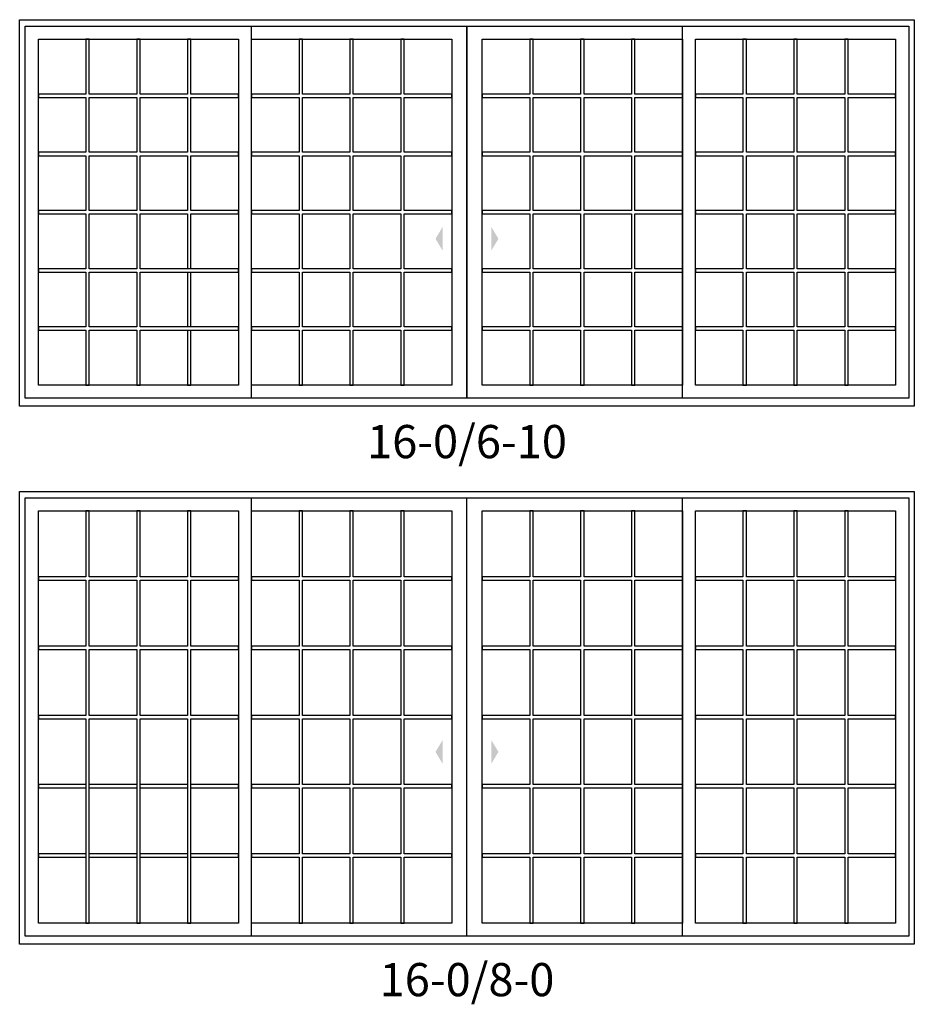
# Model space of a CAD drawing. Units: inches. Extents: x 0 to 3216, y 0 to 2167.
# Drawn here: x 1278 to 1467, y 1223 to 1431 of the extents above; entities that cross this region are included whole.
import ezdxf

# ---------------------------------------------------------------- set-up
doc = ezdxf.new("R2010")
doc.units = ezdxf.units.IN
doc.header["$MEASUREMENT"] = 0
for name, color, linetype in [('Glass_Visible', 175, 'Continuous'), ('Grille', 153, 'Continuous'), ('ZP-ELEV-ACCS', 6, 'Continuous'), ('ZP-ELEV-FROS', 24, 'Continuous'), ('ZP-ELEV-SAOS', 52, 'Continuous'), ('ZP-ELEV-TEXT', 255, 'Continuous')]:
    doc.layers.add(name, color=color, linetype=linetype)
doc.styles.get("Standard").update_dxf_attribs({"font": 'arial.ttf'})

# ---------------------------------------------------------------- blocks, each defined once
blk = doc.blocks.new('Elev V250 (2750) SPD OXXO 16-0 ~ 6-10 T')
at = {"layer": 'Glass_Visible'}
for p, q in [((3.9425, 4.405), (3.9425, 77.375)), ((3.9425, 77.375), (46.1625, 77.375)), ((46.1625, 77.375), (46.1625, 4.405)), ((48.92751, 4.405), (48.92751, 77.375)), ((48.92751, 77.375), (91.14749, 77.375)), ((91.14749, 77.375), (91.14749, 4.405)), ((97.60249, 4.405), (97.60249, 77.375)), ((97.60249, 77.375), (139.82249, 77.375)), ((139.82249, 77.375), (139.82249, 4.405)), ((142.58749, 4.405), (142.58749, 77.375)), ((142.58749, 77.375), (184.80749, 77.375)), ((184.80749, 77.375), (184.80749, 4.405)), ((46.1625, 4.405), (3.9425, 4.405)), ((91.14749, 4.405), (48.92751, 4.405)), ((139.82249, 4.405), (97.60249, 4.405)), ((184.80749, 4.405), (142.58749, 4.405))]:
    blk.add_line(p, q, dxfattribs=at)
at = {"layer": 'Grille'}
for p, q in [((14.67475, 77.375), (13.96575, 77.375)), ((13.96575, 77.375), (13.96575, 65.80417)), ((14.67475, 65.80417), (14.67475, 77.375)), ((25.407, 77.375), (24.698, 77.375)), ((24.698, 77.375), (24.698, 65.80417)), ((25.407, 65.80417), (25.407, 77.375)), ((36.13925, 77.375), (35.43025, 77.375)), ((35.43025, 77.375), (35.43025, 65.80417)), ((36.13925, 65.80417), (36.13925, 77.375)), ((59.65975, 77.375), (58.95075, 77.375)), ((58.95075, 77.375), (58.95075, 65.80417)), ((59.65975, 65.80417), (59.65975, 77.375)), ((70.39201, 77.375), (69.68301, 77.375)), ((69.68301, 77.375), (69.68301, 65.80417)), ((70.39201, 65.80417), (70.39201, 77.375)), ((81.12425, 77.375), (80.41526, 77.375)), ((80.41526, 77.375), (80.41526, 65.80417)), ((81.12425, 65.80417), (81.12425, 77.375)), ((108.33479, 77.375), (107.62579, 77.375)), ((107.62579, 77.375), (107.62579, 65.80417)), ((108.33479, 65.80417), (108.33479, 77.375)), ((119.06699, 77.375), (118.35799, 77.375)), ((118.35799, 77.375), (118.35799, 65.80417)), ((119.06699, 65.80417), (119.06699, 77.375)), ((129.79929, 77.375), (129.09029, 77.375)), ((129.09029, 77.375), (129.09029, 65.80417)), ((129.79929, 65.80417), (129.79929, 77.375)), ((153.31979, 77.375), (152.61069, 77.375)), ((152.61069, 77.375), (152.61069, 65.80417)), ((153.31979, 65.80417), (153.31979, 77.375)), ((164.05199, 77.375), (163.34299, 77.375)), ((163.34299, 77.375), (163.34299, 65.80417)), ((164.05199, 65.80417), (164.05199, 77.375)), ((174.78429, 77.375), (174.07529, 77.375)), ((174.07529, 77.375), (174.07529, 65.80417)), ((174.78429, 65.80417), (174.78429, 77.375)), ((3.9425, 65.80417), (3.9425, 65.09517)), ((13.96575, 65.80417), (3.9425, 65.80417)), ((3.9425, 65.09517), (13.96575, 65.09517)), ((13.96575, 65.09517), (13.96575, 53.52434)), ((24.698, 65.80417), (14.67475, 65.80417)), ((14.67475, 65.09517), (24.698, 65.09517)), ((14.67475, 53.52434), (14.67475, 65.09517)), ((24.698, 65.09517), (24.698, 53.52434)), ((35.43025, 65.80417), (25.407, 65.80417)), ((25.407, 65.09517), (35.43025, 65.09517)), ((25.407, 53.52434), (25.407, 65.09517)), ((35.43025, 65.09517), (35.43025, 53.52434)), ((46.1625, 65.80417), (36.13925, 65.80417)), ((36.13925, 65.09517), (46.1625, 65.09517)), ((36.13925, 53.52434), (36.13925, 65.09517)), ((46.1625, 65.09517), (46.1625, 65.80417)), ((48.92751, 65.80417), (48.92751, 65.09517)), ((58.95075, 65.80417), (48.92751, 65.80417)), ((48.92751, 65.09517), (58.95075, 65.09517)), ((58.95075, 65.09517), (58.95075, 53.52434)), ((69.68301, 65.80417), (59.65975, 65.80417)), ((59.65975, 65.09517), (69.68301, 65.09517)), ((59.65975, 53.52434), (59.65975, 65.09517)), ((69.68301, 65.09517), (69.68301, 53.52434)), ((80.41526, 65.80417), (70.39201, 65.80417)), ((70.39201, 65.09517), (80.41526, 65.09517)), ((70.39201, 53.52434), (70.39201, 65.09517)), ((80.41526, 65.09517), (80.41526, 53.52434)), ((91.14749, 65.80417), (81.12425, 65.80417)), ((81.12425, 65.09517), (91.14749, 65.09517)), ((81.12425, 53.52434), (81.12425, 65.09517)), ((91.14749, 65.09517), (91.14749, 65.80417)), ((97.60249, 65.80417), (97.60249, 65.09517)), ((107.62579, 65.80417), (97.60249, 65.80417)), ((97.60249, 65.09517), (107.62579, 65.09517)), ((107.62579, 65.09517), (107.62579, 53.52434)), ((118.35799, 65.80417), (108.33479, 65.80417)), ((108.33479, 65.09517), (118.35799, 65.09517)), ((108.33479, 53.52434), (108.33479, 65.09517)), ((118.35799, 65.09517), (118.35799, 53.52434)), ((129.09029, 65.80417), (119.06699, 65.80417)), ((119.06699, 65.09517), (129.09029, 65.09517)), ((119.06699, 53.52434), (119.06699, 65.09517)), ((129.09029, 65.09517), (129.09029, 53.52434)), ((139.82249, 65.80417), (129.79929, 65.80417)), ((129.79929, 65.09517), (139.82249, 65.09517)), ((129.79929, 53.52434), (129.79929, 65.09517)), ((139.82249, 65.09517), (139.82249, 65.80417)), ((142.58749, 65.80417), (142.58749, 65.09517)), ((152.61069, 65.80417), (142.58749, 65.80417)), ((142.58749, 65.09517), (152.61069, 65.09517)), ((152.61069, 65.09517), (152.61069, 53.52434)), ((163.34299, 65.80417), (153.31979, 65.80417)), ((153.31979, 65.09517), (163.34299, 65.09517)), ((153.31979, 53.52434), (153.31979, 65.09517)), ((163.34299, 65.09517), (163.34299, 53.52434)), ((174.07529, 65.80417), (164.05199, 65.80417)), ((164.05199, 65.09517), (174.07529, 65.09517)), ((164.05199, 53.52434), (164.05199, 65.09517)), ((174.07529, 65.09517), (174.07529, 53.52434)), ((184.80749, 65.80417), (174.78429, 65.80417)), ((174.78429, 65.09517), (184.80749, 65.09517)), ((174.78429, 53.52434), (174.78429, 65.09517)), ((184.80749, 65.09517), (184.80749, 65.80417)), ((3.9425, 53.52434), (3.9425, 52.81534)), ((13.96575, 53.52434), (3.9425, 53.52434)), ((3.9425, 52.81534), (13.96575, 52.81534)), ((13.96575, 52.81534), (13.96575, 41.2445)), ((24.698, 53.52434), (14.67475, 53.52434)), ((14.67475, 52.81534), (24.698, 52.81534)), ((14.67475, 41.2445), (14.67475, 52.81534)), ((24.698, 52.81534), (24.698, 41.2445)), ((35.43025, 53.52434), (25.407, 53.52434)), ((25.407, 52.81534), (35.43025, 52.81534)), ((25.407, 41.2445), (25.407, 52.81534)), ((35.43025, 52.81534), (35.43025, 41.2445)), ((46.1625, 53.52434), (36.13925, 53.52434)), ((36.13925, 52.81534), (46.1625, 52.81534)), ((36.13925, 41.2445), (36.13925, 52.81534)), ((46.1625, 52.81534), (46.1625, 53.52434)), ((48.92751, 53.52434), (48.92751, 52.81534)), ((58.95075, 53.52434), (48.92751, 53.52434)), ((48.92751, 52.81534), (58.95075, 52.81534)), ((58.95075, 52.81534), (58.95075, 41.2445)), ((69.68301, 53.52434), (59.65975, 53.52434)), ((59.65975, 52.81534), (69.68301, 52.81534)), ((59.65975, 41.2445), (59.65975, 52.81534)), ((69.68301, 52.81534), (69.68301, 41.2445)), ((80.41526, 53.52434), (70.39201, 53.52434)), ((70.39201, 52.81534), (80.41526, 52.81534)), ((70.39201, 41.2445), (70.39201, 52.81534)), ((80.41526, 52.81534), (80.41526, 41.2445)), ((91.14749, 53.52434), (81.12425, 53.52434)), ((81.12425, 52.81534), (91.14749, 52.81534)), ((81.12425, 41.2445), (81.12425, 52.81534)), ((91.14749, 52.81534), (91.14749, 53.52434)), ((97.60249, 53.52434), (97.60249, 52.81534)), ((107.62579, 53.52434), (97.60249, 53.52434)), ((97.60249, 52.81534), (107.62579, 52.81534)), ((107.62579, 52.81534), (107.62579, 41.2445)), ((118.35799, 53.52434), (108.33479, 53.52434)), ((108.33479, 52.81534), (118.35799, 52.81534)), ((108.33479, 41.2445), (108.33479, 52.81534)), ((118.35799, 52.81534), (118.35799, 41.2445)), ((129.09029, 53.52434), (119.06699, 53.52434)), ((119.06699, 52.81534), (129.09029, 52.81534)), ((119.06699, 41.2445), (119.06699, 52.81534)), ((129.09029, 52.81534), (129.09029, 41.2445)), ((139.82249, 53.52434), (129.79929, 53.52434)), ((129.79929, 52.81534), (139.82249, 52.81534)), ((129.79929, 41.2445), (129.79929, 52.81534)), ((139.82249, 52.81534), (139.82249, 53.52434)), ((142.58749, 53.52434), (142.58749, 52.81534)), ((152.61069, 53.52434), (142.58749, 53.52434)), ((142.58749, 52.81534), (152.61069, 52.81534)), ((152.61069, 52.81534), (152.61069, 41.2445)), ((163.34299, 53.52434), (153.31979, 53.52434)), ((153.31979, 52.81534), (163.34299, 52.81534)), ((153.31979, 41.2445), (153.31979, 52.81534)), ((163.34299, 52.81534), (163.34299, 41.2445)), ((174.07529, 53.52434), (164.05199, 53.52434)), ((164.05199, 52.81534), (174.07529, 52.81534)), ((164.05199, 41.2445), (164.05199, 52.81534)), ((174.07529, 52.81534), (174.07529, 41.2445)), ((184.80749, 53.52434), (174.78429, 53.52434)), ((174.78429, 52.81534), (184.80749, 52.81534)), ((174.78429, 41.2445), (174.78429, 52.81534)), ((184.80749, 52.81534), (184.80749, 53.52434)), ((3.9425, 41.2445), (3.9425, 40.5355)), ((13.96575, 41.2445), (3.9425, 41.2445)), ((3.9425, 40.5355), (13.96575, 40.5355)), ((13.96575, 40.5355), (13.96575, 28.96467)), ((24.698, 41.2445), (14.67475, 41.2445)), ((14.67475, 40.5355), (24.698, 40.5355)), ((14.67475, 28.96467), (14.67475, 40.5355)), ((24.698, 40.5355), (24.698, 28.96467)), ((35.43025, 41.2445), (25.407, 41.2445)), ((25.407, 40.5355), (35.43025, 40.5355)), ((25.407, 28.96467), (25.407, 40.5355)), ((35.43025, 40.5355), (35.43025, 28.96467)), ((46.1625, 41.2445), (36.13925, 41.2445)), ((36.13925, 40.5355), (46.1625, 40.5355)), ((36.13925, 28.96467), (36.13925, 40.5355)), ((46.1625, 40.5355), (46.1625, 41.2445)), ((48.92751, 41.2445), (48.92751, 40.5355)), ((58.95075, 41.2445), (48.92751, 41.2445)), ((48.92751, 40.5355), (58.95075, 40.5355)), ((58.95075, 40.5355), (58.95075, 28.96467)), ((69.68301, 41.2445), (59.65975, 41.2445)), ((59.65975, 40.5355), (69.68301, 40.5355)), ((59.65975, 28.96467), (59.65975, 40.5355)), ((69.68301, 40.5355), (69.68301, 28.96467)), ((80.41526, 41.2445), (70.39201, 41.2445)), ((70.39201, 40.5355), (80.41526, 40.5355)), ((70.39201, 28.96467), (70.39201, 40.5355)), ((80.41526, 40.5355), (80.41526, 28.96467)), ((91.14749, 41.2445), (81.12425, 41.2445)), ((81.12425, 40.5355), (91.14749, 40.5355)), ((81.12425, 28.96467), (81.12425, 40.5355)), ((91.14749, 40.5355), (91.14749, 41.2445)), ((97.60249, 41.2445), (97.60249, 40.5355)), ((107.62579, 41.2445), (97.60249, 41.2445)), ((97.60249, 40.5355), (107.62579, 40.5355)), ((107.62579, 40.5355), (107.62579, 28.96467)), ((118.35799, 41.2445), (108.33479, 41.2445)), ((108.33479, 40.5355), (118.35799, 40.5355)), ((108.33479, 28.96467), (108.33479, 40.5355)), ((118.35799, 40.5355), (118.35799, 28.96467)), ((129.09029, 41.2445), (119.06699, 41.2445)), ((119.06699, 40.5355), (129.09029, 40.5355)), ((119.06699, 28.96467), (119.06699, 40.5355)), ((129.09029, 40.5355), (129.09029, 28.96467)), ((139.82249, 41.2445), (129.79929, 41.2445)), ((129.79929, 40.5355), (139.82249, 40.5355)), ((129.79929, 28.96467), (129.79929, 40.5355)), ((139.82249, 40.5355), (139.82249, 41.2445)), ((142.58749, 41.2445), (142.58749, 40.5355)), ((152.61069, 41.2445), (142.58749, 41.2445)), ((142.58749, 40.5355), (152.61069, 40.5355)), ((152.61069, 40.5355), (152.61069, 28.96467)), ((163.34299, 41.2445), (153.31979, 41.2445)), ((153.31979, 40.5355), (163.34299, 40.5355)), ((153.31979, 28.96467), (153.31979, 40.5355)), ((163.34299, 40.5355), (163.34299, 28.96467)), ((174.07529, 41.2445), (164.05199, 41.2445)), ((164.05199, 40.5355), (174.07529, 40.5355)), ((164.05199, 28.96467), (164.05199, 40.5355)), ((174.07529, 40.5355), (174.07529, 28.96467)), ((184.80749, 41.2445), (174.78429, 41.2445)), ((174.78429, 40.5355), (184.80749, 40.5355)), ((174.78429, 28.96467), (174.78429, 40.5355)), ((184.80749, 40.5355), (184.80749, 41.2445)), ((3.9425, 28.96467), (3.9425, 28.25567)), ((13.96575, 28.96467), (3.9425, 28.96467)), ((3.9425, 28.25567), (13.96575, 28.25567)), ((13.96575, 28.25567), (13.96575, 16.68484)), ((24.698, 28.96467), (14.67475, 28.96467)), ((14.67475, 28.25567), (24.698, 28.25567)), ((14.67475, 16.68484), (14.67475, 28.25567)), ((24.698, 28.25567), (24.698, 16.68484)), ((46.1625, 28.96467), (25.407, 28.96467)), ((25.407, 28.25567), (46.1625, 28.25567)), ((25.407, 16.68484), (25.407, 28.25567)), ((35.43025, 28.25567), (35.43025, 16.68484)), ((36.13925, 16.68484), (36.13925, 28.25567)), ((46.1625, 28.25567), (46.1625, 28.96467)), ((48.92751, 28.96467), (48.92751, 28.25567)), ((58.95075, 28.96467), (48.92751, 28.96467)), ((48.92751, 28.25567), (58.95075, 28.25567)), ((58.95075, 28.25567), (58.95075, 16.68484)), ((69.68301, 28.96467), (59.65975, 28.96467)), ((59.65975, 28.25567), (69.68301, 28.25567)), ((59.65975, 16.68484), (59.65975, 28.25567)), ((69.68301, 28.25567), (69.68301, 16.68484)), ((80.41526, 28.96467), (70.39201, 28.96467)), ((70.39201, 28.25567), (80.41526, 28.25567)), ((70.39201, 16.68484), (70.39201, 28.25567)), ((80.41526, 28.25567), (80.41526, 16.68484)), ((91.14749, 28.96467), (81.12425, 28.96467)), ((81.12425, 28.25567), (91.14749, 28.25567)), ((81.12425, 16.68484), (81.12425, 28.25567)), ((91.14749, 28.25567), (91.14749, 28.96467)), ((97.60249, 28.96467), (97.60249, 28.25567)), ((107.62579, 28.96467), (97.60249, 28.96467)), ((97.60249, 28.25567), (107.62579, 28.25567)), ((107.62579, 28.25567), (107.62579, 16.68484)), ((118.35799, 28.96467), (108.33479, 28.96467)), ((108.33479, 28.25567), (118.35799, 28.25567)), ((108.33479, 16.68484), (108.33479, 28.25567)), ((118.35799, 28.25567), (118.35799, 16.68484)), ((129.09029, 28.96467), (119.06699, 28.96467)), ((119.06699, 28.25567), (129.09029, 28.25567)), ((119.06699, 16.68484), (119.06699, 28.25567)), ((129.09029, 28.25567), (129.09029, 16.68484)), ((139.82249, 28.96467), (129.79929, 28.96467)), ((129.79929, 28.25567), (139.82249, 28.25567)), ((129.79929, 16.68484), (129.79929, 28.25567)), ((139.82249, 28.25567), (139.82249, 28.96467)), ((142.58749, 28.96467), (142.58749, 28.25567)), ((152.61069, 28.96467), (142.58749, 28.96467)), ((142.58749, 28.25567), (152.61069, 28.25567)), ((152.61069, 28.25567), (152.61069, 16.68484)), ((163.34299, 28.96467), (153.31979, 28.96467)), ((153.31979, 28.25567), (163.34299, 28.25567)), ((153.31979, 16.68484), (153.31979, 28.25567)), ((163.34299, 28.25567), (163.34299, 16.68484)), ((174.07529, 28.96467), (164.05199, 28.96467)), ((164.05199, 28.25567), (174.07529, 28.25567)), ((164.05199, 16.68484), (164.05199, 28.25567)), ((174.07529, 28.25567), (174.07529, 16.68484)), ((184.80749, 28.96467), (174.78429, 28.96467)), ((174.78429, 28.25567), (184.80749, 28.25567)), ((174.78429, 16.68484), (174.78429, 28.25567)), ((184.80749, 28.25567), (184.80749, 28.96467)), ((3.9425, 16.68484), (3.9425, 15.97584)), ((13.96575, 16.68484), (3.9425, 16.68484)), ((24.698, 16.68484), (14.67475, 16.68484)), ((46.1625, 16.68484), (25.407, 16.68484)), ((46.1625, 15.97584), (46.1625, 16.68484)), ((48.92751, 16.68484), (48.92751, 15.97584)), ((58.95075, 16.68484), (48.92751, 16.68484)), ((69.68301, 16.68484), (59.65975, 16.68484)), ((80.41526, 16.68484), (70.39201, 16.68484)), ((91.14749, 16.68484), (81.12425, 16.68484)), ((91.14749, 15.97584), (91.14749, 16.68484)), ((97.60249, 16.68484), (97.60249, 15.97584)), ((107.62579, 16.68484), (97.60249, 16.68484)), ((118.35799, 16.68484), (108.33479, 16.68484)), ((129.09029, 16.68484), (119.06699, 16.68484)), ((139.82249, 16.68484), (129.79929, 16.68484)), ((139.82249, 15.97584), (139.82249, 16.68484)), ((142.58749, 16.68484), (142.58749, 15.97584)), ((152.61069, 16.68484), (142.58749, 16.68484)), ((163.34299, 16.68484), (153.31979, 16.68484)), ((174.07529, 16.68484), (164.05199, 16.68484)), ((184.80749, 16.68484), (174.78429, 16.68484)), ((184.80749, 15.97584), (184.80749, 16.68484)), ((3.9425, 15.97584), (13.96575, 15.97584)), ((13.96575, 15.97584), (13.96575, 4.405)), ((14.67475, 15.97584), (24.698, 15.97584)), ((14.67475, 4.405), (14.67475, 15.97584)), ((24.698, 15.97584), (24.698, 4.405)), ((25.407, 15.97584), (46.1625, 15.97584)), ((25.407, 4.405), (25.407, 15.97584)), ((35.43025, 15.97584), (35.43025, 4.405)), ((36.13925, 4.405), (36.13925, 15.97584)), ((48.92751, 15.97584), (58.95075, 15.97584)), ((58.95075, 15.97584), (58.95075, 4.405)), ((59.65975, 15.97584), (69.68301, 15.97584)), ((59.65975, 4.405), (59.65975, 15.97584)), ((69.68301, 15.97584), (69.68301, 4.405)), ((70.39201, 15.97584), (80.41526, 15.97584)), ((70.39201, 4.405), (70.39201, 15.97584)), ((80.41526, 15.97584), (80.41526, 4.405)), ((81.12425, 15.97584), (91.14749, 15.97584)), ((81.12425, 4.405), (81.12425, 15.97584)), ((97.60249, 15.97584), (107.62579, 15.97584)), ((107.62579, 15.97584), (107.62579, 4.405)), ((108.33479, 15.97584), (118.35799, 15.97584)), ((108.33479, 4.405), (108.33479, 15.97584)), ((118.35799, 15.97584), (118.35799, 4.405)), ((119.06699, 15.97584), (129.09029, 15.97584)), ((119.06699, 4.405), (119.06699, 15.97584)), ((129.09029, 15.97584), (129.09029, 4.405)), ((129.79929, 15.97584), (139.82249, 15.97584)), ((129.79929, 4.405), (129.79929, 15.97584)), ((142.58749, 15.97584), (152.61069, 15.97584)), ((152.61069, 15.97584), (152.61069, 4.405)), ((153.31979, 15.97584), (163.34299, 15.97584)), ((153.31979, 4.405), (153.31979, 15.97584)), ((163.34299, 15.97584), (163.34299, 4.405)), ((164.05199, 15.97584), (174.07529, 15.97584)), ((164.05199, 4.405), (164.05199, 15.97584)), ((174.07529, 15.97584), (174.07529, 4.405)), ((174.78429, 15.97584), (184.80749, 15.97584)), ((174.78429, 4.405), (174.78429, 15.97584)), ((13.96575, 4.405), (14.67475, 4.405)), ((24.698, 4.405), (25.407, 4.405)), ((35.43025, 4.405), (36.13925, 4.405)), ((58.95075, 4.405), (59.65975, 4.405)), ((69.68301, 4.405), (70.39201, 4.405)), ((80.41526, 4.405), (81.12425, 4.405)), ((107.62579, 4.405), (108.33479, 4.405)), ((118.35799, 4.405), (119.06699, 4.405)), ((129.09029, 4.405), (129.79929, 4.405)), ((152.61069, 4.405), (153.31979, 4.405)), ((163.34299, 4.405), (164.05199, 4.405)), ((174.07529, 4.405), (174.78429, 4.405))]:
    blk.add_line(p, q, dxfattribs=at)
at = {"layer": 'ZP-ELEV-ACCS'}
for points in [[(87.7364, 35.28008), (89.2364, 37.78008), (89.2364, 32.78008)], [(101.01359, 35.28008), (99.51359, 37.78008), (99.51359, 32.78008)]]:
    blk.add_solid(points, dxfattribs=at)
at = {"layer": 'ZP-ELEV-FROS'}
for p, q in [((0, 0), (0, 81.5)), ((0, 81.5), (188.74999, 81.5)), ((188.74999, 81.5), (188.74999, 0)), ((188.74999, 0), (0, 0))]:
    blk.add_line(p, q, dxfattribs=at)
at = {"layer": 'ZP-ELEV-SAOS'}
for p, q in [((1.1775, 1.64), (1.1775, 80.14)), ((1.1775, 80.14), (187.57249, 80.14)), ((48.92751, 1.64), (48.92751, 80.14)), ((94.37499, 1.64), (94.37499, 80.14)), ((94.37499, 80.14), (94.37499, 80.14)), ((94.37499, 80.14), (94.37499, 1.64)), ((139.82249, 1.64), (139.82249, 80.14)), ((187.57249, 80.14), (187.57249, 1.64)), ((187.57249, 1.64), (1.1775, 1.64)), ((94.37499, 1.64), (94.37499, 1.64))]:
    blk.add_line(p, q, dxfattribs=at)
blk = doc.blocks.new('Elev V250 (2750) SPD OXXO 16-0 ~ 8-0 T')
at = {"layer": 'Glass_Visible'}
for p, q in [((3.9425, 4.405), (3.9425, 91.37499)), ((3.9425, 91.37499), (46.1625, 91.37499)), ((46.1625, 91.37499), (46.1625, 4.405)), ((48.92751, 4.405), (48.92751, 91.37499)), ((48.92751, 91.37499), (91.14749, 91.37499)), ((91.14749, 91.37499), (91.14749, 4.405)), ((97.60249, 4.405), (97.60249, 91.37499)), ((97.60249, 91.37499), (139.82249, 91.37499)), ((139.82249, 91.37499), (139.82249, 4.405)), ((142.58749, 4.405), (142.58749, 91.37499)), ((142.58749, 91.37499), (184.80749, 91.37499)), ((184.80749, 91.37499), (184.80749, 4.405)), ((46.1625, 4.405), (3.9425, 4.405)), ((91.14749, 4.405), (48.92751, 4.405)), ((139.82249, 4.405), (97.60249, 4.405)), ((184.80749, 4.405), (142.58749, 4.405))]:
    blk.add_line(p, q, dxfattribs=at)
at = {"layer": 'Grille'}
for p, q in [((14.67475, 91.37499), (13.96575, 91.37499)), ((13.96575, 91.37499), (13.96575, 77.47084)), ((14.67475, 77.47084), (14.67475, 91.37499)), ((25.407, 91.37499), (24.698, 91.37499)), ((24.698, 91.37499), (24.698, 77.47084)), ((25.407, 77.47084), (25.407, 91.37499)), ((36.13925, 91.37499), (35.43025, 91.37499)), ((35.43025, 91.37499), (35.43025, 77.47084)), ((36.13925, 77.47084), (36.13925, 91.37499)), ((59.65975, 91.37499), (58.95075, 91.37499)), ((58.95075, 91.37499), (58.95075, 77.47084)), ((59.65975, 77.47084), (59.65975, 91.37499)), ((70.39201, 91.37499), (69.68301, 91.37499)), ((69.68301, 91.37499), (69.68301, 77.47084)), ((70.39201, 77.47084), (70.39201, 91.37499)), ((81.12425, 91.37499), (80.41526, 91.37499)), ((80.41526, 91.37499), (80.41526, 77.47084)), ((81.12425, 77.47084), (81.12425, 91.37499)), ((108.33479, 91.37499), (107.62579, 91.37499)), ((107.62579, 91.37499), (107.62579, 77.47084)), ((108.33479, 77.47084), (108.33479, 91.37499)), ((119.06699, 91.37499), (118.35799, 91.37499)), ((118.35799, 91.37499), (118.35799, 77.47084)), ((119.06699, 77.47084), (119.06699, 91.37499)), ((129.79929, 91.37499), (129.09029, 91.37499)), ((129.09029, 91.37499), (129.09029, 77.47084)), ((129.79929, 77.47084), (129.79929, 91.37499)), ((153.31979, 91.37499), (152.61069, 91.37499)), ((152.61069, 91.37499), (152.61069, 77.47084)), ((153.31979, 77.47084), (153.31979, 91.37499)), ((164.05199, 91.37499), (163.34299, 91.37499)), ((163.34299, 91.37499), (163.34299, 77.47084)), ((164.05199, 77.47084), (164.05199, 91.37499)), ((174.78429, 91.37499), (174.07529, 91.37499)), ((174.07529, 91.37499), (174.07529, 77.47084)), ((174.78429, 77.47084), (174.78429, 91.37499)), ((3.9425, 77.47084), (3.9425, 76.76184)), ((13.96575, 77.47084), (3.9425, 77.47084)), ((24.698, 77.47084), (14.67475, 77.47084)), ((35.43025, 77.47084), (25.407, 77.47084)), ((46.1625, 77.47084), (36.13925, 77.47084)), ((46.1625, 76.76184), (46.1625, 77.47084)), ((48.92751, 77.47084), (48.92751, 76.76184)), ((58.95075, 77.47084), (48.92751, 77.47084)), ((69.68301, 77.47084), (59.65975, 77.47084)), ((80.41526, 77.47084), (70.39201, 77.47084)), ((91.14749, 77.47084), (81.12425, 77.47084)), ((91.14749, 76.76184), (91.14749, 77.47084)), ((97.60249, 77.47084), (97.60249, 76.76184)), ((107.62579, 77.47084), (97.60249, 77.47084)), ((118.35799, 77.47084), (108.33479, 77.47084)), ((129.09029, 77.47084), (119.06699, 77.47084)), ((139.82249, 77.47084), (129.79929, 77.47084)), ((139.82249, 76.76184), (139.82249, 77.47084)), ((142.58749, 77.47084), (142.58749, 76.76184)), ((152.61069, 77.47084), (142.58749, 77.47084)), ((163.34299, 77.47084), (153.31979, 77.47084)), ((174.07529, 77.47084), (164.05199, 77.47084)), ((184.80749, 77.47084), (174.78429, 77.47084)), ((184.80749, 76.76184), (184.80749, 77.47084)), ((3.9425, 76.76184), (13.96575, 76.76184)), ((13.96575, 76.76184), (13.96575, 62.85767)), ((14.67475, 76.76184), (24.698, 76.76184)), ((14.67475, 62.85767), (14.67475, 76.76184)), ((24.698, 76.76184), (24.698, 62.85767)), ((25.407, 76.76184), (35.43025, 76.76184)), ((25.407, 62.85767), (25.407, 76.76184)), ((35.43025, 76.76184), (35.43025, 62.85767)), ((36.13925, 76.76184), (46.1625, 76.76184)), ((36.13925, 62.85767), (36.13925, 76.76184)), ((48.92751, 76.76184), (58.95075, 76.76184)), ((58.95075, 76.76184), (58.95075, 62.85767)), ((59.65975, 76.76184), (69.68301, 76.76184)), ((59.65975, 62.85767), (59.65975, 76.76184)), ((69.68301, 76.76184), (69.68301, 62.85767)), ((70.39201, 76.76184), (80.41526, 76.76184)), ((70.39201, 62.85767), (70.39201, 76.76184)), ((80.41526, 76.76184), (80.41526, 62.85767)), ((81.12425, 76.76184), (91.14749, 76.76184)), ((81.12425, 62.85767), (81.12425, 76.76184)), ((97.60249, 76.76184), (107.62579, 76.76184)), ((107.62579, 76.76184), (107.62579, 62.85767)), ((108.33479, 76.76184), (118.35799, 76.76184)), ((108.33479, 62.85767), (108.33479, 76.76184)), ((118.35799, 76.76184), (118.35799, 62.85767)), ((119.06699, 76.76184), (129.09029, 76.76184)), ((119.06699, 62.85767), (119.06699, 76.76184)), ((129.09029, 76.76184), (129.09029, 62.85767)), ((129.79929, 76.76184), (139.82249, 76.76184)), ((129.79929, 62.85767), (129.79929, 76.76184)), ((142.58749, 76.76184), (152.61069, 76.76184)), ((152.61069, 76.76184), (152.61069, 62.85767)), ((153.31979, 76.76184), (163.34299, 76.76184)), ((153.31979, 62.85767), (153.31979, 76.76184)), ((163.34299, 76.76184), (163.34299, 62.85767)), ((164.05199, 76.76184), (174.07529, 76.76184)), ((164.05199, 62.85767), (164.05199, 76.76184)), ((174.07529, 76.76184), (174.07529, 62.85767)), ((174.78429, 76.76184), (184.80749, 76.76184)), ((174.78429, 62.85767), (174.78429, 76.76184)), ((3.9425, 62.85767), (3.9425, 62.14867)), ((13.96575, 62.85767), (3.9425, 62.85767)), ((24.698, 62.85767), (14.67475, 62.85767)), ((35.43025, 62.85767), (25.407, 62.85767)), ((46.1625, 62.85767), (36.13925, 62.85767)), ((46.1625, 62.14867), (46.1625, 62.85767)), ((48.92751, 62.85767), (48.92751, 62.14867)), ((58.95075, 62.85767), (48.92751, 62.85767)), ((69.68301, 62.85767), (59.65975, 62.85767)), ((80.41526, 62.85767), (70.39201, 62.85767)), ((91.14749, 62.85767), (81.12425, 62.85767)), ((91.14749, 62.14867), (91.14749, 62.85767)), ((97.60249, 62.85767), (97.60249, 62.14867)), ((107.62579, 62.85767), (97.60249, 62.85767)), ((118.35799, 62.85767), (108.33479, 62.85767)), ((129.09029, 62.85767), (119.06699, 62.85767)), ((139.82249, 62.85767), (129.79929, 62.85767)), ((139.82249, 62.14867), (139.82249, 62.85767)), ((142.58749, 62.85767), (142.58749, 62.14867)), ((152.61069, 62.85767), (142.58749, 62.85767)), ((163.34299, 62.85767), (153.31979, 62.85767)), ((174.07529, 62.85767), (164.05199, 62.85767)), ((184.80749, 62.85767), (174.78429, 62.85767)), ((184.80749, 62.14867), (184.80749, 62.85767)), ((3.9425, 62.14867), (13.96575, 62.14867)), ((13.96575, 62.14867), (13.96575, 48.2445)), ((14.67475, 62.14867), (24.698, 62.14867)), ((14.67475, 48.2445), (14.67475, 62.14867)), ((24.698, 62.14867), (24.698, 48.2445)), ((25.407, 62.14867), (35.43025, 62.14867)), ((25.407, 48.2445), (25.407, 62.14867)), ((35.43025, 62.14867), (35.43025, 48.2445)), ((36.13925, 62.14867), (46.1625, 62.14867)), ((36.13925, 48.2445), (36.13925, 62.14867)), ((48.92751, 62.14867), (58.95075, 62.14867)), ((58.95075, 62.14867), (58.95075, 48.2445)), ((59.65975, 62.14867), (69.68301, 62.14867)), ((59.65975, 48.2445), (59.65975, 62.14867)), ((69.68301, 62.14867), (69.68301, 48.2445)), ((70.39201, 62.14867), (80.41526, 62.14867)), ((70.39201, 48.2445), (70.39201, 62.14867)), ((80.41526, 62.14867), (80.41526, 48.2445)), ((81.12425, 62.14867), (91.14749, 62.14867)), ((81.12425, 48.2445), (81.12425, 62.14867)), ((97.60249, 62.14867), (107.62579, 62.14867)), ((107.62579, 62.14867), (107.62579, 48.2445)), ((108.33479, 62.14867), (118.35799, 62.14867)), ((108.33479, 48.2445), (108.33479, 62.14867)), ((118.35799, 62.14867), (118.35799, 48.2445)), ((119.06699, 62.14867), (129.09029, 62.14867)), ((119.06699, 48.2445), (119.06699, 62.14867)), ((129.09029, 62.14867), (129.09029, 48.2445)), ((129.79929, 62.14867), (139.82249, 62.14867)), ((129.79929, 48.2445), (129.79929, 62.14867)), ((142.58749, 62.14867), (152.61069, 62.14867)), ((152.61069, 62.14867), (152.61069, 48.2445)), ((153.31979, 62.14867), (163.34299, 62.14867)), ((153.31979, 48.2445), (153.31979, 62.14867)), ((163.34299, 62.14867), (163.34299, 48.2445)), ((164.05199, 62.14867), (174.07529, 62.14867)), ((164.05199, 48.2445), (164.05199, 62.14867)), ((174.07529, 62.14867), (174.07529, 48.2445)), ((174.78429, 62.14867), (184.80749, 62.14867)), ((174.78429, 48.2445), (174.78429, 62.14867)), ((3.9425, 48.2445), (3.9425, 47.5355)), ((13.96575, 48.2445), (3.9425, 48.2445)), ((24.698, 48.2445), (14.67475, 48.2445)), ((35.43025, 48.2445), (25.407, 48.2445)), ((46.1625, 48.2445), (36.13925, 48.2445)), ((46.1625, 47.5355), (46.1625, 48.2445)), ((48.92751, 48.2445), (48.92751, 47.5355)), ((58.95075, 48.2445), (48.92751, 48.2445)), ((69.68301, 48.2445), (59.65975, 48.2445)), ((80.41526, 48.2445), (70.39201, 48.2445)), ((91.14749, 48.2445), (81.12425, 48.2445)), ((91.14749, 47.5355), (91.14749, 48.2445)), ((97.60249, 48.2445), (97.60249, 47.5355)), ((107.62579, 48.2445), (97.60249, 48.2445)), ((118.35799, 48.2445), (108.33479, 48.2445)), ((129.09029, 48.2445), (119.06699, 48.2445)), ((139.82249, 48.2445), (129.79929, 48.2445)), ((139.82249, 47.5355), (139.82249, 48.2445)), ((142.58749, 48.2445), (142.58749, 47.5355)), ((152.61069, 48.2445), (142.58749, 48.2445)), ((163.34299, 48.2445), (153.31979, 48.2445)), ((174.07529, 48.2445), (164.05199, 48.2445)), ((184.80749, 48.2445), (174.78429, 48.2445)), ((184.80749, 47.5355), (184.80749, 48.2445)), ((3.9425, 47.5355), (13.96575, 47.5355)), ((13.96575, 47.5355), (13.96575, 4.405)), ((14.67475, 47.5355), (24.698, 47.5355)), ((14.67475, 4.405), (14.67475, 47.5355)), ((24.698, 47.5355), (24.698, 4.405)), ((25.407, 47.5355), (35.43025, 47.5355)), ((25.407, 4.405), (25.407, 47.5355)), ((35.43025, 47.5355), (35.43025, 4.405)), ((36.13925, 47.5355), (46.1625, 47.5355)), ((36.13925, 4.405), (36.13925, 47.5355)), ((48.92751, 47.5355), (58.95075, 47.5355)), ((58.95075, 47.5355), (58.95075, 33.63133)), ((59.65975, 47.5355), (69.68301, 47.5355)), ((59.65975, 33.63133), (59.65975, 47.5355)), ((69.68301, 47.5355), (69.68301, 33.63133)), ((70.39201, 47.5355), (80.41526, 47.5355)), ((70.39201, 33.63133), (70.39201, 47.5355)), ((80.41526, 47.5355), (80.41526, 33.63133)), ((81.12425, 47.5355), (91.14749, 47.5355)), ((81.12425, 33.63133), (81.12425, 47.5355)), ((97.60249, 47.5355), (107.62579, 47.5355)), ((107.62579, 47.5355), (107.62579, 33.63133)), ((108.33479, 47.5355), (118.35799, 47.5355)), ((108.33479, 33.63133), (108.33479, 47.5355)), ((118.35799, 47.5355), (118.35799, 33.63133)), ((119.06699, 47.5355), (129.09029, 47.5355)), ((119.06699, 33.63133), (119.06699, 47.5355)), ((129.09029, 47.5355), (129.09029, 33.63133)), ((129.79929, 47.5355), (139.82249, 47.5355)), ((129.79929, 33.63133), (129.79929, 47.5355)), ((142.58749, 47.5355), (152.61069, 47.5355)), ((152.61069, 47.5355), (152.61069, 33.63133)), ((153.31979, 47.5355), (163.34299, 47.5355)), ((153.31979, 33.63133), (153.31979, 47.5355)), ((163.34299, 47.5355), (163.34299, 33.63133)), ((164.05199, 47.5355), (174.07529, 47.5355)), ((164.05199, 33.63133), (164.05199, 47.5355)), ((174.07529, 47.5355), (174.07529, 33.63133)), ((174.78429, 47.5355), (184.80749, 47.5355)), ((174.78429, 33.63133), (174.78429, 47.5355)), ((3.9425, 33.63133), (3.9425, 32.92234)), ((13.96575, 33.63133), (3.9425, 33.63133)), ((24.698, 33.63133), (14.67475, 33.63133)), ((35.43025, 33.63133), (25.407, 33.63133)), ((46.1625, 33.63133), (36.13925, 33.63133)), ((46.1625, 32.92234), (46.1625, 33.63133)), ((48.92751, 33.63133), (48.92751, 32.92234)), ((58.95075, 33.63133), (48.92751, 33.63133)), ((69.68301, 33.63133), (59.65975, 33.63133)), ((80.41526, 33.63133), (70.39201, 33.63133)), ((91.14749, 33.63133), (81.12425, 33.63133)), ((91.14749, 32.92234), (91.14749, 33.63133)), ((97.60249, 33.63133), (97.60249, 32.92234)), ((107.62579, 33.63133), (97.60249, 33.63133)), ((118.35799, 33.63133), (108.33479, 33.63133)), ((129.09029, 33.63133), (119.06699, 33.63133)), ((139.82249, 33.63133), (129.79929, 33.63133)), ((139.82249, 32.92234), (139.82249, 33.63133)), ((142.58749, 33.63133), (142.58749, 32.92234)), ((152.61069, 33.63133), (142.58749, 33.63133)), ((163.34299, 33.63133), (153.31979, 33.63133)), ((174.07529, 33.63133), (164.05199, 33.63133)), ((184.80749, 33.63133), (174.78429, 33.63133)), ((184.80749, 32.92234), (184.80749, 33.63133)), ((3.9425, 32.92234), (13.96575, 32.92234)), ((14.67475, 32.92234), (24.698, 32.92234)), ((25.407, 32.92234), (35.43025, 32.92234)), ((36.13925, 32.92234), (46.1625, 32.92234)), ((48.92751, 32.92234), (58.95075, 32.92234)), ((58.95075, 32.92234), (58.95075, 19.01817)), ((59.65975, 32.92234), (69.68301, 32.92234)), ((59.65975, 19.01817), (59.65975, 32.92234)), ((69.68301, 32.92234), (69.68301, 19.01817)), ((70.39201, 32.92234), (80.41526, 32.92234)), ((70.39201, 19.01817), (70.39201, 32.92234)), ((80.41526, 32.92234), (80.41526, 19.01817)), ((81.12425, 32.92234), (91.14749, 32.92234)), ((81.12425, 19.01817), (81.12425, 32.92234)), ((97.60249, 32.92234), (107.62579, 32.92234)), ((107.62579, 32.92234), (107.62579, 19.01817)), ((108.33479, 32.92234), (118.35799, 32.92234)), ((108.33479, 19.01817), (108.33479, 32.92234)), ((118.35799, 32.92234), (118.35799, 19.01817)), ((119.06699, 32.92234), (129.09029, 32.92234)), ((119.06699, 19.01817), (119.06699, 32.92234)), ((129.09029, 32.92234), (129.09029, 19.01817)), ((129.79929, 32.92234), (139.82249, 32.92234)), ((129.79929, 19.01817), (129.79929, 32.92234)), ((142.58749, 32.92234), (152.61069, 32.92234)), ((152.61069, 32.92234), (152.61069, 19.01817)), ((153.31979, 32.92234), (163.34299, 32.92234)), ((153.31979, 19.01817), (153.31979, 32.92234)), ((163.34299, 32.92234), (163.34299, 19.01817)), ((164.05199, 32.92234), (174.07529, 32.92234)), ((164.05199, 19.01817), (164.05199, 32.92234)), ((174.07529, 32.92234), (174.07529, 19.01817)), ((174.78429, 32.92234), (184.80749, 32.92234)), ((174.78429, 19.01817), (174.78429, 32.92234)), ((3.9425, 19.01817), (3.9425, 18.30917)), ((13.96575, 19.01817), (3.9425, 19.01817)), ((24.698, 19.01817), (14.67475, 19.01817)), ((35.43025, 19.01817), (25.407, 19.01817)), ((46.1625, 19.01817), (36.13925, 19.01817)), ((46.1625, 18.30917), (46.1625, 19.01817)), ((48.92751, 19.01817), (48.92751, 18.30917)), ((58.95075, 19.01817), (48.92751, 19.01817)), ((69.68301, 19.01817), (59.65975, 19.01817)), ((80.41526, 19.01817), (70.39201, 19.01817)), ((91.14749, 19.01817), (81.12425, 19.01817)), ((91.14749, 18.30917), (91.14749, 19.01817)), ((97.60249, 19.01817), (97.60249, 18.30917)), ((107.62579, 19.01817), (97.60249, 19.01817)), ((118.35799, 19.01817), (108.33479, 19.01817)), ((129.09029, 19.01817), (119.06699, 19.01817)), ((139.82249, 19.01817), (129.79929, 19.01817)), ((139.82249, 18.30917), (139.82249, 19.01817)), ((142.58749, 19.01817), (142.58749, 18.30917)), ((152.61069, 19.01817), (142.58749, 19.01817)), ((163.34299, 19.01817), (153.31979, 19.01817)), ((174.07529, 19.01817), (164.05199, 19.01817)), ((184.80749, 19.01817), (174.78429, 19.01817)), ((184.80749, 18.30917), (184.80749, 19.01817)), ((3.9425, 18.30917), (13.96575, 18.30917)), ((14.67475, 18.30917), (24.698, 18.30917)), ((25.407, 18.30917), (35.43025, 18.30917)), ((36.13925, 18.30917), (46.1625, 18.30917)), ((48.92751, 18.30917), (58.95075, 18.30917)), ((58.95075, 18.30917), (58.95075, 4.405)), ((59.65975, 18.30917), (69.68301, 18.30917)), ((59.65975, 4.405), (59.65975, 18.30917)), ((69.68301, 18.30917), (69.68301, 4.405)), ((70.39201, 18.30917), (80.41526, 18.30917)), ((70.39201, 4.405), (70.39201, 18.30917)), ((80.41526, 18.30917), (80.41526, 4.405)), ((81.12425, 18.30917), (91.14749, 18.30917)), ((81.12425, 4.405), (81.12425, 18.30917)), ((97.60249, 18.30917), (107.62579, 18.30917)), ((107.62579, 18.30917), (107.62579, 4.405)), ((108.33479, 18.30917), (118.35799, 18.30917)), ((108.33479, 4.405), (108.33479, 18.30917)), ((118.35799, 18.30917), (118.35799, 4.405)), ((119.06699, 18.30917), (129.09029, 18.30917)), ((119.06699, 4.405), (119.06699, 18.30917)), ((129.09029, 18.30917), (129.09029, 4.405)), ((129.79929, 18.30917), (139.82249, 18.30917)), ((129.79929, 4.405), (129.79929, 18.30917)), ((142.58749, 18.30917), (152.61069, 18.30917)), ((152.61069, 18.30917), (152.61069, 4.405)), ((153.31979, 18.30917), (163.34299, 18.30917)), ((153.31979, 4.405), (153.31979, 18.30917)), ((163.34299, 18.30917), (163.34299, 4.405)), ((164.05199, 18.30917), (174.07529, 18.30917)), ((164.05199, 4.405), (164.05199, 18.30917)), ((174.07529, 18.30917), (174.07529, 4.405)), ((174.78429, 18.30917), (184.80749, 18.30917)), ((174.78429, 4.405), (174.78429, 18.30917)), ((13.96575, 4.405), (14.67475, 4.405)), ((24.698, 4.405), (25.407, 4.405)), ((35.43025, 4.405), (36.13925, 4.405)), ((58.95075, 4.405), (59.65975, 4.405)), ((69.68301, 4.405), (70.39201, 4.405)), ((80.41526, 4.405), (81.12425, 4.405)), ((107.62579, 4.405), (108.33479, 4.405)), ((118.35799, 4.405), (119.06699, 4.405)), ((129.09029, 4.405), (129.79929, 4.405)), ((152.61069, 4.405), (153.31979, 4.405)), ((163.34299, 4.405), (164.05199, 4.405)), ((174.07529, 4.405), (174.78429, 4.405))]:
    blk.add_line(p, q, dxfattribs=at)
at = {"layer": 'ZP-ELEV-ACCS'}
for points in [[(87.7364, 40.54508), (89.2364, 43.04508), (89.2364, 38.04508)], [(101.01359, 40.54508), (99.51359, 43.04508), (99.51359, 38.04508)]]:
    blk.add_solid(points, dxfattribs=at)
at = {"layer": 'ZP-ELEV-FROS'}
for p, q in [((0, 0), (0, 95.49999)), ((0, 95.49999), (188.74999, 95.49999)), ((188.74999, 95.49999), (188.74999, 0)), ((188.74999, 0), (0, 0))]:
    blk.add_line(p, q, dxfattribs=at)
at = {"layer": 'ZP-ELEV-SAOS'}
for p, q in [((1.1775, 1.64), (1.1775, 94.13999)), ((1.1775, 94.13999), (187.57249, 94.13999)), ((48.92751, 1.64), (48.92751, 94.13999)), ((94.37499, 1.64), (94.37499, 94.13999)), ((139.82249, 1.64), (139.82249, 94.13999)), ((187.57249, 94.13999), (187.57249, 1.64)), ((187.57249, 1.64), (1.1775, 1.64))]:
    blk.add_line(p, q, dxfattribs=at)

msp = doc.modelspace()

# ---------------------------------------------------------------- block references
for name, p in [('Elev V250 (2750) SPD OXXO 16-0 ~ 6-10 T', (1278.12, 1349)), ('Elev V250 (2750) SPD OXXO 16-0 ~ 8-0 T', (1278.12, 1235.5))]:
    msp.add_blockref(name, p)

# ---------------------------------------------------------------- texts
at = {"layer": 'ZP-ELEV-TEXT', "char_height": 7, "width": 50, "attachment_point": 2}
for s, insert in [('16-0/6-10', (1372.5, 1345)), ('16-0/8-0', (1372.5, 1231.5))]:
    msp.add_mtext(s, dxfattribs=dict(at, insert=insert))

doc.saveas('drawing.dxf')
